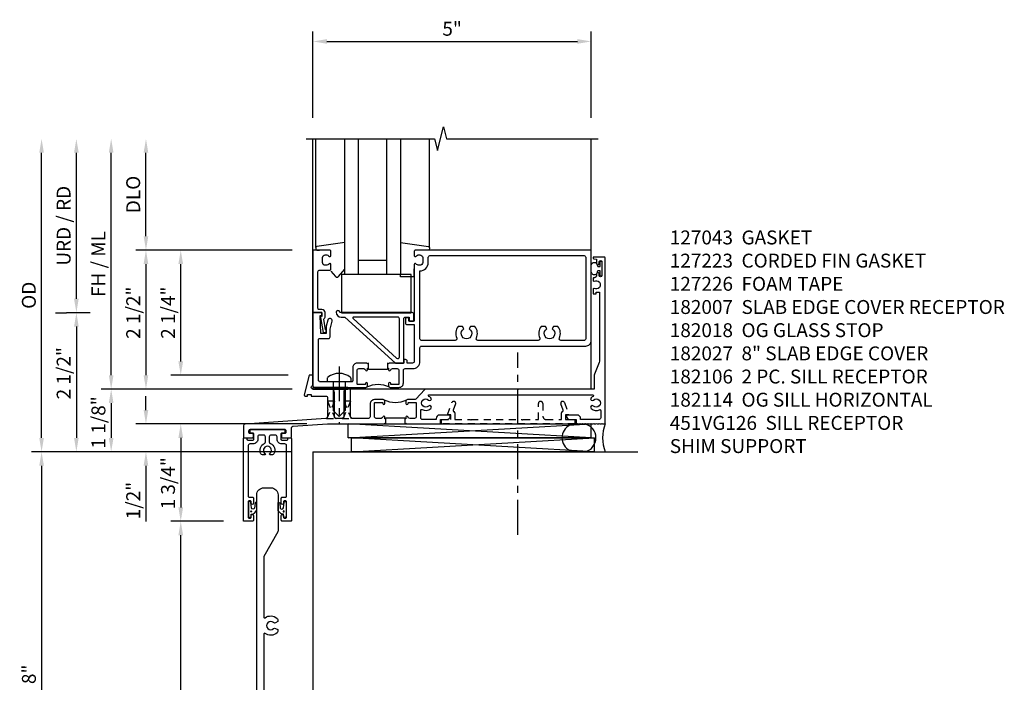
# Model space of a CAD drawing. Extents: x -327 to -190, y 0 to 84.
# Drawn here: x -211 to -193, y 49 to 61 of the extents above; entities that cross this region are included whole.
import ezdxf

# ---------------------------------------------------------------- set-up
doc = ezdxf.new("R2010")
doc.units = 0
doc.header["$LTSCALE"] = 0.5
doc.header["$MEASUREMENT"] = 0
doc.linetypes.add('CENTER', pattern=[2, 1.25, -0.25, 0.25, -0.25])
doc.linetypes.add('HIDDEN', pattern=[0.375, 0.25, -0.125])
doc.layers.get('0').update_dxf_attribs({"color": 4, "linetype": 'CONTINUOUS'})
doc.layers.get('Defpoints').update_dxf_attribs({"color": 251, "linetype": 'CONTINUOUS'})
for name, color, linetype in [('CENTER', 1, 'CENTER'), ('DIME', 2, 'CONTINUOUS'), ('HIDDEN', 3, 'HIDDEN'), ('PARTSLIST', 3, 'CONTINUOUS')]:
    doc.layers.add(name, color=color, linetype=linetype)
doc.styles.get("Standard").update_dxf_attribs({"font": 'arial.ttf'})
doc.dimstyles.new('EXT_ON-ON', dxfattribs={"dimscale": 2, "dimtxt": 0.125, "dimasz": 0.125, "dimexe": 0.09, "dimexo": 0.1875, "dimgap": 0.05, "dimtad": 3, "dimdec": 5, "dimzin": 3, "dimdsep": 46, "dimlunit": 5, "dimtxsty": 'Standard', "dimcen": 0, "dimadec": 0, "dimazin": 0, "dimtfac": 1, "dimtdec": 4, "dimtofl": 0, "dimtmove": 0, "dimatfit": 0, "dimfxl": 0, "dimfrac": 2, "dimtolj": 1, "dimtzin": 3, "dimarcsym": 0})
doc.dimstyles.new('EXT_ON-ONNL', dxfattribs={"dimscale": 2, "dimtxt": 0.125, "dimasz": 0.125, "dimexe": 0.09, "dimexo": 0.1875, "dimgap": 0.05, "dimtad": 3, "dimdec": 5, "dimzin": 3, "dimdsep": 46, "dimlunit": 5, "dimtxsty": 'Standard', "dimcen": 0, "dimadec": 0, "dimazin": 0, "dimtfac": 1, "dimtdec": 4, "dimtofl": 0, "dimtmove": 2, "dimatfit": 3, "dimfxl": 0, "dimfrac": 2, "dimtolj": 1, "dimtzin": 3, "dimarcsym": 0})

# ---------------------------------------------------------------- blocks, each defined once
blk = doc.blocks.new('07082393')
for p, q in [((1.859, -2.055), (6.227, -1.805)), ((6.227, -2.055), (1.859, -1.805)), ((1.859, -2.055), (1.859, -1.805)), ((1.859, -1.805), (6.227, -1.805)), ((6.227, -2.055), (6.227, -1.805)), ((6.227, -2.055), (1.859, -2.055))]:
    blk.add_line(p, q)
blk = doc.blocks.new('*D147')
at = {"layer": 'Defpoints', "color": 0}
for p in [(-209.843, 56.089), (-209.843, 53.589), (-206.843, 53.589)]:
    blk.add_point(p, dxfattribs=at)
at = {"layer": 'DIME', "color": 0, "lineweight": -2}
for p, q in [((-210.218, 56.089), (-210.023, 56.089)), ((-209.843, 55.839), (-209.843, 53.839))]:
    blk.add_line(p, q, dxfattribs=at)
at = {"layer": 'DIME', "color": 0}
for points in [[(-209.885, 55.839), (-209.801, 55.839), (-209.843, 56.089)], [(-209.885, 53.839), (-209.801, 53.839), (-209.843, 53.589)]]:
    blk.add_solid(points, dxfattribs=at)
at = {"layer": 'DIME', "color": 0, "insert": (-210.072, 55.001), "char_height": 0.25, "attachment_point": 5, "rotation": 90}
blk.add_mtext('\\A1;2 1/2"', dxfattribs=at)
blk = doc.blocks.new('*D148')
at = {"layer": 'Defpoints', "color": 0}
for p in [(-210.468, 59.214), (-205.718, 59.214), (-205.593, 53.589)]:
    blk.add_point(p, dxfattribs=at)
at = {"layer": 'DIME', "color": 0, "lineweight": -2}
for p, q in [((-210.468, 53.839), (-210.468, 58.964)), ((-205.968, 53.589), (-210.648, 53.589))]:
    blk.add_line(p, q, dxfattribs=at)
at = {"layer": 'DIME', "color": 0}
for points in [[(-210.51, 58.964), (-210.426, 58.964), (-210.468, 59.214)], [(-210.51, 53.839), (-210.426, 53.839), (-210.468, 53.589)]]:
    blk.add_solid(points, dxfattribs=at)
at = {"layer": 'DIME', "color": 0, "insert": (-210.697, 56.402), "char_height": 0.25, "attachment_point": 5, "rotation": 90}
blk.add_mtext('\\A1;OD', dxfattribs=at)
blk = doc.blocks.new('*D149')
at = {"layer": 'Defpoints', "color": 0}
for p in [(-209.218, 59.214), (-205.718, 59.214), (-205.593, 54.714)]:
    blk.add_point(p, dxfattribs=at)
at = {"layer": 'DIME', "color": 0, "lineweight": -2}
for p, q in [((-209.218, 54.964), (-209.218, 58.964)), ((-205.968, 54.714), (-209.398, 54.714))]:
    blk.add_line(p, q, dxfattribs=at)
at = {"layer": 'DIME', "color": 0}
for points in [[(-209.26, 58.964), (-209.176, 58.964), (-209.218, 59.214)], [(-209.26, 54.964), (-209.176, 54.964), (-209.218, 54.714)]]:
    blk.add_solid(points, dxfattribs=at)
at = {"layer": 'DIME', "color": 0, "insert": (-209.447, 56.964), "char_height": 0.25, "attachment_point": 5, "rotation": 90}
blk.add_mtext('\\A1;FH / ML', dxfattribs=at)
blk = doc.blocks.new('*D150')
at = {"layer": 'Defpoints', "color": 0}
for p in [(-205.593, 54.714), (-209.218, 53.589), (-206.843, 53.589)]:
    blk.add_point(p, dxfattribs=at)
at = {"layer": 'DIME', "color": 0, "lineweight": -2}
for p, q in [((-205.968, 54.714), (-209.398, 54.714)), ((-209.218, 54.464), (-209.218, 53.839))]:
    blk.add_line(p, q, dxfattribs=at)
at = {"layer": 'DIME', "color": 0}
for points in [[(-209.26, 54.464), (-209.176, 54.464), (-209.218, 54.714)], [(-209.26, 53.839), (-209.176, 53.839), (-209.218, 53.589)]]:
    blk.add_solid(points, dxfattribs=at)
at = {"layer": 'DIME', "color": 0, "insert": (-209.447, 54.117), "char_height": 0.25, "attachment_point": 5, "rotation": 90}
blk.add_mtext('\\A1;1 1/8"', dxfattribs=at)
blk = doc.blocks.new('*D151')
at = {"layer": 'Defpoints', "color": 0}
for p in [(-208.593, 59.214), (-205.718, 59.214), (-205.593, 57.214)]:
    blk.add_point(p, dxfattribs=at)
at = {"layer": 'DIME', "color": 0, "lineweight": -2}
for p, q in [((-208.593, 57.464), (-208.593, 58.964)), ((-205.968, 57.214), (-208.773, 57.214))]:
    blk.add_line(p, q, dxfattribs=at)
at = {"layer": 'DIME', "color": 0}
for points in [[(-208.635, 58.964), (-208.551, 58.964), (-208.593, 59.214)], [(-208.635, 57.464), (-208.551, 57.464), (-208.593, 57.214)]]:
    blk.add_solid(points, dxfattribs=at)
at = {"layer": 'DIME', "color": 0, "insert": (-208.822, 58.214), "char_height": 0.25, "attachment_point": 5, "rotation": 90}
blk.add_mtext('\\A1;DLO', dxfattribs=at)
blk = doc.blocks.new('*D152')
at = {"layer": 'Defpoints', "color": 0}
for p in [(-209.843, 59.214), (-205.718, 59.214), (-209.218, 56.089)]:
    blk.add_point(p, dxfattribs=at)
at = {"layer": 'DIME', "color": 0, "lineweight": -2}
for p, q in [((-209.843, 56.339), (-209.843, 58.964)), ((-209.593, 56.089), (-210.023, 56.089))]:
    blk.add_line(p, q, dxfattribs=at)
at = {"layer": 'DIME', "color": 0}
for points in [[(-209.885, 58.964), (-209.801, 58.964), (-209.843, 59.214)], [(-209.885, 56.339), (-209.801, 56.339), (-209.843, 56.089)]]:
    blk.add_solid(points, dxfattribs=at)
at = {"layer": 'DIME', "color": 0, "insert": (-210.072, 57.652), "char_height": 0.25, "attachment_point": 5, "rotation": 90}
blk.add_mtext('\\A1;URD / RD', dxfattribs=at)
blk = doc.blocks.new('*D153')
at = {"layer": 'Defpoints', "color": 0}
for p in [(-205.593, 57.214), (-208.593, 54.714), (-205.593, 54.714)]:
    blk.add_point(p, dxfattribs=at)
at = {"layer": 'DIME', "color": 0, "lineweight": -2}
for p, q in [((-205.968, 57.214), (-208.773, 57.214)), ((-208.593, 56.964), (-208.593, 54.964))]:
    blk.add_line(p, q, dxfattribs=at)
at = {"layer": 'DIME', "color": 0}
for points in [[(-208.635, 56.964), (-208.551, 56.964), (-208.593, 57.214)], [(-208.635, 54.964), (-208.551, 54.964), (-208.593, 54.714)]]:
    blk.add_solid(points, dxfattribs=at)
at = {"layer": 'DIME', "color": 0, "insert": (-208.822, 56.089), "char_height": 0.25, "attachment_point": 5, "rotation": 90}
blk.add_mtext('\\A1;2 1/2"', dxfattribs=at)
blk = doc.blocks.new('B182200')
for points in [[(-0.153, 0.008, 0.409963), (-0.063, -0.08), (0.002, -0.08), (0.91, -0.906), (1.052, -0.906, 0.414214), (1.062, -0.896), (1.062, -0.11, -0.414214), (1.092, -0.08), (1.157, -0.08), (1.157, -0.14, 0.414214), (1.172, -0.155), (1.228, -0.155, 0.414214), (1.242, -0.14), (1.242, -0.03, 0.414214), (1.212, 0), (-0.077, 0, -0.364494), (-0.092, 0.013, 0.945218)], [(0.15, -0.106), (0.931, -0.817, 0.651223), (0.982, -0.795), (0.982, -0.11, 0.414214), (0.952, -0.08), (0.16, -0.08, 0.685404)]]:
    blk.add_lwpolyline(points, format="xyb", close=True)
blk = doc.blocks.new('B027080')
blk.add_lwpolyline([(1.125, -0.103), (1.125, 0.585), (-0.125, 0.585), (-0.125, -0.103)], close=True)
blk = doc.blocks.new('13181347')
for p, q in [((0, 0.6875), (0, 3.125)), ((0.25, 0.6875), (0.25, 3.125)), ((0.75, 3.125), (0.75, 0.6875)), ((1, 3.125), (1, 0.6875)), ((0.75, 0.9375), (0.25, 0.9375)), ((1, 0.6875), (0, 0.6875))]:
    blk.add_line(p, q)
blk = doc.blocks.new('*D154')
at = {"layer": 'Defpoints', "color": 0}
for p in [(-205.329, 54.089), (-208.593, 53.589), (-205.593, 53.589)]:
    blk.add_point(p, dxfattribs=at)
at = {"layer": 'DIME', "color": 0, "lineweight": -2}
for p, q in [((-208.593, 54.339), (-208.593, 54.589)), ((-205.704, 54.089), (-208.773, 54.089)), ((-208.593, 53.339), (-208.593, 52.334))]:
    blk.add_line(p, q, dxfattribs=at)
at = {"layer": 'DIME', "color": 0}
for points in [[(-208.635, 54.339), (-208.551, 54.339), (-208.593, 54.089)], [(-208.635, 53.339), (-208.551, 53.339), (-208.593, 53.589)]]:
    blk.add_solid(points, dxfattribs=at)
at = {"layer": 'DIME', "color": 0, "insert": (-208.822, 52.712), "char_height": 0.25, "attachment_point": 5, "rotation": 90}
blk.add_mtext('\\A1;1/2"', dxfattribs=at)
blk = doc.blocks.new('B128293')
for p, q in [((-0.063, 0.212), (0, 0.212)), ((0, 0.212), (0, -0.212)), ((0, 0.108), (0.517, 0.108)), ((0.625, 0), (0.517, 0.108)), ((0.625, 0), (0.517, -0.108)), ((0, -0.108), (0.517, -0.108)), ((-0.063, -0.212), (0, -0.212))]:
    blk.add_line(p, q)
for centre, radius, start, end in [((0.186, 0), 0.337, 143.0333, 216.9667), ((-0.063, 0.187), 0.025, 89.9998, 143.033), ((-0.063, -0.187), 0.025, 216.967, 270)]:
    blk.add_arc(centre, radius, start, end)
at = {"layer": 'CENTER'}
blk.add_line((-0.276, 0), (0.75, 0), dxfattribs=at)
blk = doc.blocks.new('11420639')
at = {"layer": 'HIDDEN'}
for p, q in [((0.106, -1.463), (-0.03, -1.775)), ((-0.019, -1.463), (0.116, -1.775))]:
    blk.add_line(p, q, dxfattribs=at)
blk.add_lwpolyline([(0.136, -1.775, -0.413479), (0.106, -1.745), (0.106, -1.463), (-0.019, -1.463), (-0.019, -1.745, -0.414214), (-0.049, -1.775)], format="xyb", close=True, dxfattribs=at)
blk = doc.blocks.new('11424338')
at = {"layer": 'HIDDEN'}
blk.add_blockref('11420639', (0, 0), dxfattribs=at)
blk = doc.blocks.new('11435809')
at = {"layer": 'HIDDEN'}
for p, q in [((-0.185, -1.463), (-0.32, -1.775)), ((-0.31, -1.463), (-0.175, -1.775))]:
    blk.add_line(p, q, dxfattribs=at)
blk.add_lwpolyline([(-0.155, -1.775, -0.413479), (-0.185, -1.745), (-0.185, -1.463), (-0.31, -1.463), (-0.31, -1.745, -0.326677), (-0.33, -1.775)], format="xyb", close=True, dxfattribs=at)
blk = doc.blocks.new('B127043-M')
blk.add_lwpolyline([(-0.19, 0.059, -0.985879), (-0.083, 0.059, 0.311404), (-0.071, 0.04), (-0.028, 0.04), (-0.028, 0.125, -0.414214), (-0.018, 0.135), (-0.01, 0.135, -0.414214), (0, 0.125), (0, -0.125, -0.414214), (-0.01, -0.135), (-0.018, -0.135, -0.414214), (-0.028, -0.125), (-0.028, -0.04), (-0.071, -0.04, 0.311404), (-0.083, -0.059, -1.001259), (-0.19, -0.058)], format="xyb", close=True)
blk = doc.blocks.new('*D155')
at = {"layer": 'Defpoints', "color": 0}
for p in [(-205.593, 53.589), (-210.468, 45.589), (-205.593, 45.589)]:
    blk.add_point(p, dxfattribs=at)
at = {"layer": 'DIME', "color": 0, "lineweight": -2}
for p, q in [((-205.968, 53.589), (-210.648, 53.589)), ((-210.468, 53.339), (-210.468, 45.839)), ((-205.968, 45.589), (-210.648, 45.589))]:
    blk.add_line(p, q, dxfattribs=at)
at = {"layer": 'DIME', "color": 0}
for points in [[(-210.51, 53.339), (-210.426, 53.339), (-210.468, 53.589)], [(-210.51, 45.839), (-210.426, 45.839), (-210.468, 45.589)]]:
    blk.add_solid(points, dxfattribs=at)
at = {"layer": 'DIME', "color": 0, "insert": (-210.696, 49.589), "char_height": 0.25, "attachment_point": 5, "rotation": 90}
blk.add_mtext('\\A1;8"', dxfattribs=at)
blk = doc.blocks.new('*D156')
at = {"layer": 'Defpoints', "color": 0}
for p in [(-205.329, 54.089), (-207.968, 52.339), (-206.827, 52.339)]:
    blk.add_point(p, dxfattribs=at)
at = {"layer": 'DIME', "color": 0, "lineweight": -2}
for p, q in [((-205.704, 54.089), (-208.148, 54.089)), ((-207.968, 53.839), (-207.968, 52.589))]:
    blk.add_line(p, q, dxfattribs=at)
at = {"layer": 'DIME', "color": 0}
for points in [[(-208.01, 53.839), (-207.926, 53.839), (-207.968, 54.089)], [(-208.01, 52.589), (-207.926, 52.589), (-207.968, 52.339)]]:
    blk.add_solid(points, dxfattribs=at)
at = {"layer": 'DIME', "color": 0, "insert": (-208.197, 53.022), "char_height": 0.25, "attachment_point": 5, "rotation": 90}
blk.add_mtext('\\A1;1 3/4"', dxfattribs=at)
blk = doc.blocks.new('*D157')
at = {"layer": 'Defpoints', "color": 0}
for p in [(-207.968, 52.339), (-206.827, 52.339), (-206.827, 45.089)]:
    blk.add_point(p, dxfattribs=at)
at = {"layer": 'DIME', "color": 0, "lineweight": -2}
for p, q in [((-207.202, 52.339), (-208.148, 52.339)), ((-207.968, 45.339), (-207.968, 52.089)), ((-207.202, 45.089), (-208.148, 45.089))]:
    blk.add_line(p, q, dxfattribs=at)
at = {"layer": 'DIME', "color": 0}
for points in [[(-208.01, 52.089), (-207.926, 52.089), (-207.968, 52.339)], [(-208.01, 45.339), (-207.926, 45.339), (-207.968, 45.089)]]:
    blk.add_solid(points, dxfattribs=at)
at = {"layer": 'DIME', "color": 0, "insert": (-208.197, 48.714), "char_height": 0.25, "attachment_point": 5, "rotation": 90}
blk.add_mtext('\\A1;7 1/4"', dxfattribs=at)
blk = doc.blocks.new('B182027')
blk.add_lwpolyline([(-1.203, -10.812, -0.127996), (-1.199, -10.827), (-1.199, -11.476, -0.414214), (-1.324, -11.601), (-1.455, -11.601, -0.414214), (-1.58, -11.476), (-1.58, -3.274, -0.414214), (-1.455, -3.149), (-1.324, -3.149, -0.414214), (-1.199, -3.274), (-1.199, -3.923, -0.127996), (-1.203, -3.938), (-1.451, -4.384, 0.127996), (-1.455, -4.398), (-1.455, -5.472, 0.611007), (-1.432, -5.484, -0.349975), (-1.215, -5.495, -0.215047), (-1.205, -5.517), (-1.205, -5.553), (-1.244, -5.575, -0.33048), (-1.28, -5.571, 2.30814), (-1.28, -5.679, -0.33048), (-1.244, -5.675), (-1.205, -5.697), (-1.205, -5.733, -0.215047), (-1.215, -5.755, -0.349975), (-1.432, -5.766, 0.611007), (-1.455, -5.778), (-1.455, -8.972, 0.611007), (-1.432, -8.984, -0.349975), (-1.215, -8.995, -0.215047), (-1.205, -9.017), (-1.205, -9.053), (-1.244, -9.075, -0.33048), (-1.28, -9.071, 2.30814), (-1.28, -9.179, -0.33048), (-1.244, -9.175), (-1.205, -9.197), (-1.205, -9.233, -0.215047), (-1.215, -9.255, -0.349975), (-1.432, -9.266, 0.611007), (-1.455, -9.278), (-1.455, -10.352, 0.127996), (-1.451, -10.366)], format="xyb", close=True)
blk = doc.blocks.new('B182106')
for points in [[(1.082, -2), (1.083, -2), (1.098, -1.985), (1.113, -2), (1.721, -2), (1.721, -1.92), (1.834, -1.92, 0.414214), (1.896, -1.858), (1.896, -1.84), (1.701, -1.84, 0.414214), (1.641, -1.9), (1.641, -1.92), (1.396, -1.92, -0.414214), (1.366, -1.89), (1.366, -1.753, -0.579151), (1.388, -1.74, 0.331977), (1.547, -1.722), (1.547, -1.722, 1), (1.506, -1.679, -2.30814), (1.506, -1.571, 1), (1.547, -1.528, 0.081032), (1.511, -1.504, -0.805315), (1.517, -1.475), (4.456, -1.475, -0.805315), (4.462, -1.504, 0.081032), (4.427, -1.528, 1), (4.468, -1.571, -2.30814), (4.468, -1.679, 1), (4.427, -1.722), (4.427, -1.722, 0.313086), (4.577, -1.745, -0.556523), (4.599, -1.758), (4.599, -1.89, -0.414214), (4.569, -1.92), (4.237, -1.92), (4.237, -1.9, 0.414214), (4.177, -1.84), (3.982, -1.84), (3.982, -1.858, 0.414214), (4.044, -1.92), (4.157, -1.92), (4.157, -2), (4.213, -2), (4.223, -1.99), (4.233, -2), (4.263, -2), (4.273, -1.99), (4.283, -2), (4.313, -2), (4.323, -1.99), (4.333, -2), (4.363, -2), (4.373, -1.99), (4.383, -2), (4.413, -2), (4.423, -1.99), (4.433, -2), (4.463, -2), (4.473, -1.99), (4.483, -2), (4.513, -2), (4.523, -1.99), (4.533, -2), (4.563, -2), (4.573, -1.99), (4.583, -2), (4.613, -2), (4.623, -1.99), (4.633, -2), (4.679, -2), (4.679, 0.984, 0.41421), (4.663, 1), (4.46, 1), (4.46, 0.984, 0.366439), (4.473, 0.969), (4.523, 0.96), (4.523, 0.887, 0.999181), (4.573, 0.888), (4.573, 0.917, -1), (4.619, 0.917), (4.619, 0.668, -0.997245), (4.573, 0.668), (4.573, 0.697, 1.00347), (4.523, 0.697), (4.523, 0.662, -0.369935), (4.498, 0.632, 0.054515), (4.47, 0.624, 0.309186), (4.46, 0.61), (4.46, 0.577, 0.571952), (4.482, 0.564, -1.700032), (4.482, 0.436, 0.571952), (4.46, 0.423), (4.46, 0.337), (4.515, 0.337), (4.515, 0.366), (4.579, 0.366), (4.579, -0.851, -0.095415), (4.57, -0.897), (4.488, -1.103, 0.095415), (4.479, -1.149), (4.479, -1.375), (3.117, -1.375), (3.107, -1.385), (3.097, -1.375), (1.459, -1.375, 0.205619), (1.437, -1.384), (1.276, -1.554, -0.205619), (1.255, -1.563), (1.129, -1.563, 0.414214), (1.098, -1.594), (1.098, -1.633, 1), (1.138, -1.633), (1.138, -1.628, -0.414214), (1.153, -1.613), (1.271, -1.613, -0.414214), (1.286, -1.628), (1.286, -1.869, -0.414214), (1.254, -1.9), (1.168, -1.9, -0.350781), (1.137, -1.876, 0.895043), (1.098, -1.88), (1.098, -1.91), (1.082, -1.91)], [(0.738, -1.91), (0.723, -1.91), (0.723, -1.88, 0.895043), (0.683, -1.876, -0.350781), (0.653, -1.9), (0.566, -1.9, -0.414214), (0.535, -1.869), (0.535, -1.628, -0.414214), (0.55, -1.613), (0.668, -1.613, -0.414214), (0.683, -1.628), (0.683, -1.633, 1), (0.723, -1.633), (0.723, -1.594, 0.414214), (0.691, -1.563), (0.535, -1.563, 0.414214), (0.455, -1.643), (0.455, -1.87, -0.414214), (0.425, -1.9), (0.136, -1.9, -0.414214), (0.106, -1.87), (0.106, -1.405, 0.414214), (0.076, -1.375), (0.041, -1.375, 0.414214), (-0.019, -1.435), (-0.019, -1.734), (-0.009, -1.744), (-0.019, -1.754), (-0.019, -1.87, -0.414214), (-0.049, -1.9), (-0.155, -1.9, -0.414214), (-0.185, -1.87), (-0.185, -1.435, 0.414214), (-0.245, -1.375), (-0.571, -1.375, -1.057199), (-0.571, -1.313), (-0.571, -1.125), (-0.639, -1.125), (-0.729, -1.475, 0.48979), (-0.71, -1.5), (-0.668, -1.5), (-0.668, -1.47), (-0.605, -1.47), (-0.605, -1.5), (-0.34, -1.5, -0.414214), (-0.31, -1.53), (-0.31, -1.734), (-0.3, -1.744), (-0.31, -1.754), (-0.31, -1.872, -0.394099), (-0.338, -1.902), (-1.793, -2.003, 0.394099), (-1.821, -2.033), (-1.821, -2.234, 0.414214), (-1.805, -2.25), (-1.658, -2.25, 0.414214), (-1.642, -2.234), (-1.642, -2.191, 0.414214), (-1.662, -2.171), (-1.705, -2.171, -0.414214), (-1.721, -2.155), (-1.721, -2.123, -0.39608), (-1.692, -2.092), (-1.091, -2.092, -0.432583), (-1.058, -2.123), (-1.058, -2.155, -0.414214), (-1.074, -2.171), (-1.117, -2.171, 0.414214), (-1.137, -2.191), (-1.137, -2.234, 0.414214), (-1.121, -2.25), (-0.974, -2.25, 0.414214), (-0.958, -2.234), (-0.958, -2.073, -0.394099), (-0.93, -2.043), (-0.307, -2), (0.708, -2), (0.723, -1.985), (0.738, -2), (0.738, -2)]]:
    blk.add_lwpolyline(points, format="xyb", close=True)
blk.add_lwpolyline([(0.738, -1.91), (0.738, -1.89), (1.082, -1.89), (1.082, -1.91)])
blk.add_arc((0.91, -1.141), 0.472, 244.25, 295.75)
blk = doc.blocks.new('B182007')
blk.add_lwpolyline([(-1.094, -2.167), (-1.131, -2.167, 0.414214), (-1.147, -2.183), (-1.147, -2.274, 0.414214), (-1.131, -2.29), (-1.037, -2.29, 0.414214), (-1.021, -2.274), (-1.021, -2.266, -0.414214), (-1.005, -2.25), (-0.974, -2.25, -0.414214), (-0.958, -2.266), (-0.958, -3.734, -0.414214), (-0.974, -3.75), (-1.12, -3.75, -0.414214), (-1.14, -3.73), (-1.14, -3.648, -1), (-1.1, -3.648), (-1.1, -3.675, 0.414214), (-1.08, -3.695), (-1.065, -3.695, 0.414214), (-1.045, -3.675), (-1.045, -3.4, 0.414214), (-1.065, -3.38), (-1.08, -3.38, 0.414214), (-1.1, -3.4), (-1.1, -3.427, -1), (-1.14, -3.427), (-1.14, -3.333, -0.414214), (-1.124, -3.317), (-1.061, -3.317, 0.414214), (-1.045, -3.301), (-1.045, -2.39, 0.414214), (-1.075, -2.36), (-1.131, -2.36, -0.414214), (-1.217, -2.274), (-1.217, -2.23, 0.414214), (-1.247, -2.2), (-1.325, -2.2, 0.414214), (-1.355, -2.23), (-1.355, -2.323, 0.298943), (-1.336, -2.351, -0.44242), (-1.273, -2.538, -0.273159), (-1.299, -2.554), (-1.343, -2.554), (-1.353, -2.537, 3.732051), (-1.426, -2.537), (-1.436, -2.554), (-1.48, -2.554, -0.273159), (-1.506, -2.538, -0.44242), (-1.443, -2.351, 0.298943), (-1.425, -2.323), (-1.425, -2.23, 0.414214), (-1.455, -2.2), (-1.532, -2.2, 0.414214), (-1.562, -2.23), (-1.562, -2.274, -0.414214), (-1.648, -2.36), (-1.704, -2.36, 0.414214), (-1.734, -2.39), (-1.734, -3.301, 0.414214), (-1.718, -3.317), (-1.656, -3.317, -0.414214), (-1.64, -3.333), (-1.64, -3.427, -1), (-1.679, -3.427), (-1.679, -3.4, 0.414214), (-1.699, -3.38), (-1.714, -3.38, 0.414214), (-1.734, -3.4), (-1.734, -3.675, 0.414214), (-1.714, -3.695), (-1.699, -3.695, 0.414214), (-1.679, -3.675), (-1.679, -3.648, -1), (-1.64, -3.648), (-1.64, -3.73, -0.414214), (-1.659, -3.75), (-1.805, -3.75, -0.414214), (-1.821, -3.734), (-1.821, -2.266, -0.414214), (-1.805, -2.25), (-1.774, -2.25, -0.414214), (-1.758, -2.266), (-1.758, -2.274, 0.414214), (-1.742, -2.29), (-1.648, -2.29, 0.414214), (-1.632, -2.274), (-1.632, -2.183, 0.414214), (-1.648, -2.167), (-1.685, -2.167, -0.414214), (-1.701, -2.151), (-1.701, -2.116, -0.39608), (-1.686, -2.1), (-1.093, -2.1, -0.39608), (-1.078, -2.116), (-1.078, -2.151, -0.414214)], format="xyb", close=True)
blk = doc.blocks.new('*D158')
at = {"layer": 'Defpoints', "color": 0}
for p in [(-200.593, 60.964), (-205.593, 59.214), (-200.593, 59.215)]:
    blk.add_point(p, dxfattribs=at)
at = {"layer": 'DIME', "color": 0, "lineweight": -2}
for p, q in [((-205.593, 59.589), (-205.593, 61.144)), ((-200.593, 59.59), (-200.593, 61.144)), ((-205.343, 60.964), (-200.843, 60.964))]:
    blk.add_line(p, q, dxfattribs=at)
at = {"layer": 'DIME', "color": 0}
for points in [[(-205.343, 61.006), (-205.343, 60.923), (-205.593, 60.964)], [(-200.843, 61.006), (-200.843, 60.923), (-200.593, 60.964)]]:
    blk.add_solid(points, dxfattribs=at)
at = {"layer": 'DIME', "color": 0, "insert": (-203.093, 61.192), "char_height": 0.25, "attachment_point": 5}
blk.add_mtext('\\A1;5"', dxfattribs=at)
blk = doc.blocks.new('B182018')
blk.add_lwpolyline([(-0.451, 0.765), (-0.27, 0.765, 0.414214), (-0.25, 0.785), (-0.25, 0.867, 0.669376), (-0.276, 0.878, -0.199773), (-0.339, 0.851), (-0.35, 0.851, -0.414214), (-0.4, 0.901), (-0.4, 0.989, -0.414214), (-0.35, 1.039), (-0.339, 1.039, -0.199773), (-0.276, 1.012, 0.669376), (-0.25, 1.023), (-0.25, 1.105, 0.414214), (-0.27, 1.125), (-0.571, 1.125), (-0.571, 0.409), (-0.571, 0), (-0.411, 0), (-0.411, -0.067), (-0.434, -0.064), (-0.434, -0.084), (-0.385, -0.356), (-0.338, -0.356, 0.408224), (-0.333, -0.351), (-0.333, -0.311, 0.414214), (-0.338, -0.306), (-0.343, -0.306), (-0.378, -0.115, 0.245359), (-0.353, -0.067), (-0.353, 0, 0.414214), (-0.411, 0.058), (-0.461, 0.058, -0.414214), (-0.481, 0.078), (-0.481, 0.409), (-0.481, 0.735, -0.414214)], format="xyb", close=True)
blk = doc.blocks.new('B182114')
for points in [[(4.429, 1.125), (1.27, 1.125, 0.414214), (1.25, 1.105), (1.25, 1.023, 0.669376), (1.276, 1.012, -0.199773), (1.339, 1.039), (1.35, 1.039, -0.414214), (1.4, 0.989), (1.4, 0.901, -0.414214), (1.35, 0.851), (1.339, 0.851, -0.199773), (1.276, 0.878, 0.669376), (1.25, 0.867), (1.25, -0.145, -0.414214), (1.24, -0.155), (1.159, -0.155, -0.414214), (1.149, -0.145), (1.149, -0.1, 0.414214), (1.139, -0.09), (1.109, -0.09, 0.414214), (1.089, -0.11), (1.089, -0.185, 0.414214), (1.119, -0.215), (1.25, -0.215), (1.25, -0.876, -0.414214), (1.22, -0.906), (1.122, -0.906), (1.122, -0.873, 0.414214), (1.092, -0.843), (1.062, -0.843), (1.062, -0.906), (0.801, -0.906), (0.786, -0.921), (0.771, -0.906), (0.77, -0.906), (0.77, -0.996), (0.786, -0.996), (0.786, -1.026, 0.895043), (0.826, -1.03, -0.350781), (0.856, -1.006), (0.943, -1.006, -0.414214), (0.974, -1.037), (0.974, -1.278, -0.414214), (0.959, -1.293), (0.841, -1.293, -0.414214), (0.826, -1.278), (0.826, -1.273, 1), (0.786, -1.273), (0.786, -1.312, 0.414214), (0.817, -1.343), (0.974, -1.343, 0.414214), (1.054, -1.263), (1.054, -1.036, -0.414214), (1.084, -1.006), (1.22, -1.006, 0.414214), (1.35, -0.876), (1.35, -0.63, -0.414214), (1.38, -0.6), (4.329, -0.6, 0.414214), (4.429, -0.5)], [(2.038, -0.25, 0.290732), (2.011, -0.457, -0.548477), (1.984, -0.5), (1.38, -0.5, -0.414214), (1.35, -0.47), (1.35, 0.751, 0.414214), (1.5, 0.901), (1.5, 0.995, -0.414214), (1.53, 1.025), (4.299, 1.025, -0.414214), (4.329, 0.995), (4.329, -0.47, -0.414214), (4.299, -0.5), (3.883, -0.5, -0.548477), (3.856, -0.457, 0.290732), (3.829, -0.25), (3.751, -0.25), (3.726, -0.293, -3.732051), (3.631, -0.293), (3.607, -0.25), (3.529, -0.25, 0.290732), (3.502, -0.457, -0.548477), (3.475, -0.5), (2.392, -0.5, -0.548477), (2.365, -0.457, 0.290732), (2.338, -0.25), (2.26, -0.25), (2.235, -0.293, -3.732051), (2.14, -0.293), (2.116, -0.25)], [(-0.092, -1.343), (0.38, -1.343, 0.414214), (0.411, -1.312), (0.411, -1.273, 1), (0.371, -1.273), (0.371, -1.278, -0.414214), (0.356, -1.293), (0.238, -1.293, -0.414214), (0.223, -1.278), (0.223, -1.037, -0.414214), (0.254, -1.006), (0.341, -1.006, -0.350781), (0.371, -1.03, 0.895043), (0.411, -1.026), (0.411, -0.996), (0.426, -0.996), (0.426, -0.906), (0.426, -0.906), (0.411, -0.921), (0.396, -0.906), (0.223, -0.906, 0.414214), (0.143, -0.986), (0.143, -1.228, -0.414214), (0.128, -1.243), (-0.441, -1.243, -0.414214), (-0.471, -1.213), (-0.471, -0.485, -0.414214), (-0.451, -0.465), (-0.293, -0.465, 0.414214), (-0.263, -0.435), (-0.263, -0.304, -0.058578), (-0.263, -0.297), (-0.228, -0.152, 1), (-0.306, -0.133), (-0.332, -0.243, 0.058578), (-0.333, -0.25), (-0.333, -0.375), (-0.427, -0.375), (-0.443, -0.05), (-0.411, -0.05), (-0.411, 0), (-0.571, 0), (-0.571, -1.313, 0.414214), (-0.541, -1.343), (-0.112, -1.343), (-0.102, -1.333)]]:
    blk.add_lwpolyline(points, format="xyb", close=True)
blk.add_lwpolyline([(0.77, -0.996), (0.77, -1.021), (0.426, -1.021), (0.426, -0.996)])
blk.add_arc((0.598, -1.765), 0.472, 64.25, 115.75)
blk = doc.blocks.new('*D159')
at = {"layer": 'Defpoints', "color": 0}
for p in [(-207.968, 57.214), (-205.593, 57.214), (-205.661, 54.964)]:
    blk.add_point(p, dxfattribs=at)
at = {"layer": 'DIME', "color": 0, "lineweight": -2}
for p, q in [((-207.968, 55.214), (-207.968, 56.964)), ((-206.036, 54.964), (-208.148, 54.964))]:
    blk.add_line(p, q, dxfattribs=at)
at = {"layer": 'DIME', "color": 0}
for points in [[(-208.01, 56.964), (-207.926, 56.964), (-207.968, 57.214)], [(-208.01, 55.214), (-207.926, 55.214), (-207.968, 54.964)]]:
    blk.add_solid(points, dxfattribs=at)
at = {"layer": 'DIME', "color": 0, "insert": (-208.197, 56.089), "char_height": 0.25, "attachment_point": 5, "rotation": 90}
blk.add_mtext('\\A1;2 1/4"', dxfattribs=at)
blk = doc.blocks.new('B027850-M')
blk.add_line((-0.3, 0.15), (-0.3, 0.4))
blk.add_lwpolyline([(0.314, 0.4), (0.242, -0.103, -0.373552), (0.223, -0.12), (0.2, -0.12, -0.414214), (0.18, -0.1), (0.18, -0.056)], format="xyb")
blk = doc.blocks.new('B027851-M')
for points in [[(-0.197, 0.15), (-0.297, 0.235, -0.463289), (-0.296, 0.289), (-0.164, 0.4)], [(0.319, 0.4), (0.245, -0.103, -0.372552), (0.226, -0.12), (0.2, -0.12, -0.414214), (0.18, -0.1), (0.18, -0.056)]]:
    blk.add_lwpolyline(points, format="xyb")
blk = doc.blocks.new('B451VG026')
blk.add_lwpolyline([(0.92, 2.01), (0.92, 2.921), (0.93, 2.931), (0.92, 2.942), (0.92, 3.216), (0.634, 3.216, -1), (0.634, 3.296), (0.86, 3.296, 0.414214), (0.92, 3.356), (0.92, 3.632), (0.799, 3.632, -0.339896), (0.78, 3.647, 0.433684), (0.754, 3.66), (0.641, 3.619, -1), (0.617, 3.685), (0.834, 3.764), (0.834, 3.702), (0.92, 3.702), (0.92, 3.872), (1, 3.872), (1, 1.476), (0.92, 1.476), (0.92, 1.646), (0.834, 1.646), (0.834, 1.584), (0.617, 1.663, -1), (0.641, 1.729), (0.754, 1.688, 0.433684), (0.78, 1.701, -0.339896), (0.799, 1.716), (0.92, 1.716), (0.92, 1.99), (0.93, 2)], format="xyb", close=True)
blk = doc.blocks.new('B451VG126-S')
blk.add_blockref('B451VG026', (0, 0))
blk = doc.blocks.new('B127223-M')
blk.add_lwpolyline([(-0.124, -0.114), (-0.115, -0.024, -0.758177), (-0.056, -0.027), (-0.045, -0.128, 0.946191), (-0.005, -0.126), (-0.005, 0.121, 1), (-0.055, 0.121), (-0.055, 0.084), (-0.065, 0.084, 0.170814), (-0.112, 0.064), (-0.139, 0.036, 0.197357), (-0.154, 0.001), (-0.154, -0.112, 0.952575)], format="xyb", close=True)
blk.add_circle((-0.052, 0.035), 0.01)
blk.add_circle((-0.052, 0.035), 0.01)
blk = doc.blocks.new('B127226-M')
blk.add_lwpolyline([(-0.3125, 0.032), (-0.3125, 0), (0.3125, 0), (0.3125, 0.032)], close=True)

msp = doc.modelspace()

# ---------------------------------------------------------------- linework, layer by layer
for p, q in [((-205.592906, 54.839421), (-205.592906, 59.214426)), ((-205.541901, 57.260122), (-205.541901, 59.214426)), ((-203.501901, 57.257061), (-203.501901, 59.214426)), ((-200.592906, 54.714421), (-200.592906, 59.214532)), ((-203.771901, 56.734426), (-203.771901, 56.874426)), ((-204.021901, 56.734426), (-204.021901, 56.776926)), ((-200.592906, 54.714421), (-205.592906, 54.714421)), ((-205.592906, 53.589421), (-199.757648, 53.589421)), ((-205.592906, 53.589421), (-205.592906, 45.589421))]:
    msp.add_line(p, q)
msp.add_lwpolyline([(-205.717906, 59.214426), (-203.407071, 59.214426), (-203.35415, 59.002174), (-203.24823, 59.426998), (-203.195309, 59.214746), (-200.467741, 59.214521)])
for centre, radius, start, end in [((-200.868298, 53.839481), 0.251226, 84.1997612, 275.5214606), ((-200.766885, 53.838786), 0.257077, 284.0697949, 77.1463077), ((-199.723007, 53.839421), 0.668414, 158.0362776, 201.9637224)]:
    msp.add_arc(centre, radius, start, end)
at = {"layer": 'CENTER'}
msp.add_line((-201.91455, 52.098753), (-201.91455, 55.373931), dxfattribs=at)

# ---------------------------------------------------------------- block references
for name, p in [('13181347', (-205.021901, 56.089426)), ('B182018', (-205.021901, 56.089426)), ('B182114', (-205.021901, 56.089426)), ('B182106', (-205.021901, 56.089426)), ('B127043-M', (-200.402909, 56.88192)), ('B027080', (-204.952532, 56.192138)), ('B182200', (-205.021901, 56.089426)), ('B127226-M', (-205.28031, 54.714421)), ('B182007', (-205.021901, 56.089426)), ('07082393', (-206.820149, 55.894921)), ('07082393', (-206.760149, 55.644921)), ('B182027', (-205.021901, 56.089426))]:
    msp.add_blockref(name, p)
at = {"xscale": -1}
for name, p, rotation in [('B027851-M', (-205.421901, 57.034426), 270), ('B127223-M', (-206.06689, 52.552024), 180)]:
    msp.add_blockref(name, p, dxfattribs=dict(at, rotation=rotation))
for name, p, rotation in [('B027850-M', (-203.621901, 57.034426), 90.00000000000001), ('B128293', (-205.124388, 54.846426), 270), ('B127223-M', (-206.755946, 52.552024), 180)]:
    msp.add_blockref(name, p, dxfattribs=dict(rotation=rotation))
at = {"layer": 'HIDDEN'}
for name in ['11435809', '11424338']:
    msp.add_blockref(name, (-205.021901, 55.964426), dxfattribs=at)
at = {"layer": 'HIDDEN', "rotation": 270}
msp.add_blockref('B451VG126-S', (-204.759628, 55.089431), dxfattribs=at)

# ---------------------------------------------------------------- texts
at = {"layer": 'PARTSLIST', "insert": (-199.182777, 57.56625), "char_height": 0.25, "width": 12.29236696, "attachment_point": 1}
msp.add_mtext('127043  GASKET\\P127223  CORDED FIN GASKET\\P127226  FOAM TAPE\\P182007  SLAB EDGE COVER RECEPTOR\\P182018  OG GLASS STOP\\P182027  8" SLAB EDGE COVER \\P182106  2 PC. SILL RECEPTOR  \\P182114  OG SILL HORIZONTAL   \\P451VG126  SILL RECEPTOR\\P^I         SHIM SUPPORT ', dxfattribs=at)

# ---------------------------------------------------------------- dimensions: what is measured, and where the dimension line sits
at = {"layer": 'DIME'}
dim = msp.add_linear_dim(base=(-200.592906, 60.964426), p1=(-205.592906, 59.214426), p2=(-200.592906, 59.214532), dimstyle='EXT_ON-ON', override={"dimpost": '"'}, dxfattribs=at)
dim.commit()
dim.dimension.update_dxf_attribs({"geometry": '*D158', "text_midpoint": (-203.092906, 61.191557)})
for base, p1, text, picture, middle in [((-210.467904, 59.214426), (-205.592906, 53.589421), 'OD', '*D148', (-210.697252, 56.401923)), ((-209.842904, 59.214426), (-209.217904, 56.089426), 'URD / RD', '*D152', (-210.072167, 57.651926)), ((-209.217904, 59.214426), (-205.592906, 54.714421), 'FH / ML', '*D149', (-209.447167, 56.964423)), ((-208.592904, 59.214426), (-205.592906, 57.214426), 'DLO', '*D151', (-208.822252, 58.214426))]:
    dim = msp.add_linear_dim(base=base, p1=p1, p2=(-205.717906, 59.214426), angle=270, text=text, dimstyle='EXT_ON-ON', override={"dimpost": '"', "dimse2": 1}, dxfattribs=at)
    dim.commit()
    dim.dimension.update_dxf_attribs({"geometry": picture, "text_midpoint": middle})
for base, p1, p2, angle, picture, middle in [((-208.5929038, 54.7144208), (-205.5929061, 57.2144256), (-205.5929061, 54.7144208), 90, '*D153', (-208.5929038, 56.0894256)), ((-207.9679038414, 57.2144256499), (-205.6610661946, 54.9644206499), (-205.5929061499, 57.2144256499), 270, '*D159', (-207.9679038414, 56.0894206499)), ((-209.8429038414, 53.5894206499), (-209.8429038414, 56.0894256499), (-206.8429038414, 53.5894206499), 90, '*D147', (-209.8429038414, 55.0010857999)), ((-209.217904, 53.589421), (-205.592906, 54.714421), (-206.842904, 53.589421), 270, '*D150', (-209.217904, 54.117176)), ((-208.592904, 53.589421), (-205.32893, 54.089421), (-205.592906, 53.589421), 90, '*D154', (-208.592904, 52.71188)), ((-207.967904, 52.339421), (-205.328928, 54.089421), (-206.826904, 52.339421), 90, '*D156', (-207.967904, 53.022163))]:
    dim = msp.add_linear_dim(base=base, p1=p1, p2=p2, angle=angle, dimstyle='EXT_ON-ON', override={"dimpost": '"', "dimse2": 1}, dxfattribs=at)
    dim.commit()
    dim.dimension.update_dxf_attribs({"geometry": picture, "text_midpoint": middle, "dimtype": 160})
for base, p1, p2, picture, middle in [((-210.467904, 45.589421), (-205.592906, 53.589421), (-205.592906, 45.589421), '*D155', (-210.695547, 49.589421)), ((-207.967904, 52.339421), (-206.826866, 45.089421), (-206.826904, 52.339421), '*D157', (-208.197167, 48.714421))]:
    dim = msp.add_linear_dim(base=base, p1=p1, p2=p2, angle=90, dimstyle='EXT_ON-ONNL', override={"dimpost": '"', "dimfxl": 0.0625, "dimarcsym": 1}, dxfattribs=at)
    dim.commit()
    dim.dimension.update_dxf_attribs({"geometry": picture, "text_midpoint": middle})

doc.saveas('drawing.dxf')
